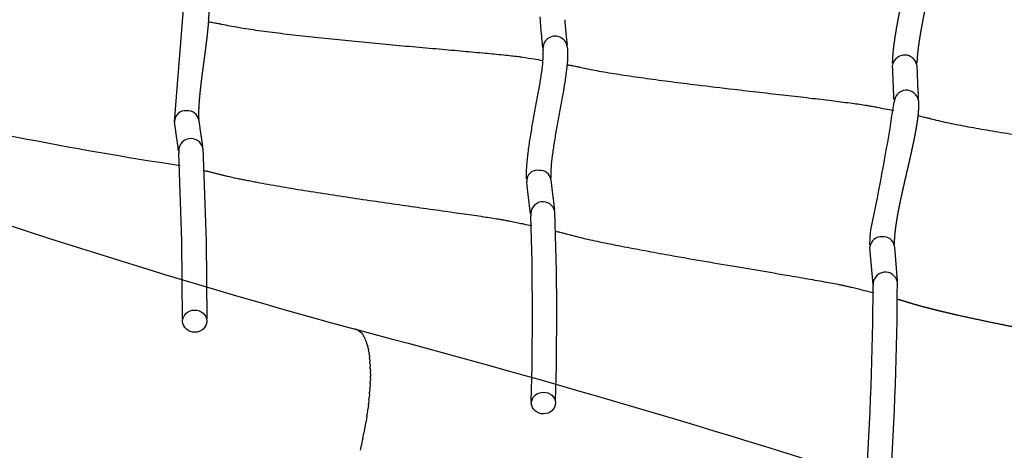
# Model space of a CAD drawing. Units: millimetres. Extents: x 79047 to 111603, y -15389 to 18154.
# Drawn here: x 104375 to 105186, y 2049 to 2403 of the extents above; entities that cross this region are included whole.
import ezdxf

# ---------------------------------------------------------------- set-up
doc = ezdxf.new("R2010")
doc.units = ezdxf.units.MM
doc.header["$LTSCALE"] = 500
doc.header["$MEASUREMENT"] = 0
for name, color, linetype, true_color in [('Make2D$visible$lines', 7, 'Continuous', 0x000000), ('Make2D$visible$lines$Wave Post', 7, 'Continuous', 0x000000), ('USE ZONES$CSA$DIMS', 7, 'Continuous', 0x007f00)]:
    doc.layers.add(name, color=color, linetype=linetype, true_color=true_color)
doc.styles.add('Arial', font='txt')
doc.dimstyles.new('CSA RC DIMS', dxfattribs={"dimtxt": 400, "dimasz": 250, "dimexe": 150, "dimexo": 150, "dimgap": 300, "dimtad": 0, "dimtih": 1, "dimtoh": 1, "dimzin": 1, "dimdsep": 46, "dimtxsty": 'Arial', "dimcen": 150, "dimazin": 0, "dimtfac": 1, "dimtdec": 4, "dimtix": 1, "dimtmove": 1, "dimatfit": 3, "dimfxl": 0, "dimtolj": 1, "dimtzin": 1, "dimarcsym": 0})

# ---------------------------------------------------------------- blocks, each defined once
blk = doc.blocks.new('*D1')
at = {"layer": 'Defpoints', "color": 0}
for p in [(83227.39, 17891.34), (83227.39, 8920.17), (111602.75, 2251.79)]:
    blk.add_point(p, dxfattribs=at)
at = {"layer": 'USE ZONES$CSA$DIMS', "color": 0, "lineweight": -2}
for p, q in [((83227.39, 9070.17), (83227.39, 18041.34)), ((111602.75, 2401.79), (111602.75, 18041.34)), ((83477.39, 17891.34), (95971.87, 17891.34)), ((111352.75, 17891.34), (98858.27, 17891.34))]:
    blk.add_line(p, q, dxfattribs=at)
at = {"layer": 'USE ZONES$CSA$DIMS', "color": 0}
for points in [[(83477.39, 17933.01), (83477.39, 17849.68), (83227.39, 17891.34)], [(111352.75, 17849.68), (111352.75, 17933.01), (111602.75, 17891.34)]]:
    blk.add_solid(points, dxfattribs=at)
at = {"layer": 'USE ZONES$CSA$DIMS', "color": 0, "insert": (97415.07, 17891.34), "char_height": 400, "attachment_point": 5, "style": 'Arial'}
blk.add_mtext('\\A1;28375.36', dxfattribs=at)

msp = doc.modelspace()

# ---------------------------------------------------------------- linework, layer by layer
at = {"layer": 'Make2D$visible$lines'}
for p, q in [((104502.909, 2319.106), (104510.683, 2415.076)), ((104804.031, 2402.285), (104803.826, 2405.335)), ((104804.092, 2401.467), (104804.031, 2402.285)), ((104804.722, 2393.691), (104804.092, 2401.467)), ((104824.035, 2402.972), (104824.166, 2401.268)), ((104824.166, 2401.268), (104824.477, 2397.436)), ((104805.089, 2389.485), (104804.722, 2393.691)), ((104824.478, 2397.436), (104824.65, 2395.393)), ((104824.65, 2395.393), (104825.01, 2391.26)), ((104825.01, 2391.26), (104825.191, 2389.253)), ((104805.274, 2387.439), (104805.089, 2389.485)), ((104805.628, 2383.654), (104805.274, 2387.439)), ((104805.79, 2381.992), (104805.627, 2383.654)), ((104825.191, 2389.253), (104825.894, 2382.028)), ((104806.012, 2379.86), (104805.79, 2381.992)), ((105093.98, 2361.077), (105093.875, 2365.636)), ((105094.285, 2352.369), (105093.98, 2361.077)), ((105113.876, 2365.63), (105113.904, 2364.153)), ((105113.904, 2364.153), (105114.031, 2359.759)), ((105114.031, 2359.759), (105114.183, 2355.445)), ((105094.476, 2347.641), (105094.285, 2352.369)), ((105114.183, 2355.445), (105114.27, 2353.143)), ((105114.27, 2353.143), (105114.458, 2348.48)), ((105094.574, 2345.339), (105094.476, 2347.641)), ((105094.77, 2341.076), (105094.574, 2345.339)), ((105114.458, 2348.48), (105114.555, 2346.213)), ((105114.555, 2346.213), (105114.837, 2340.232)), ((105094.863, 2339.204), (105094.77, 2341.076)), ((105094.97, 2337.226), (105094.863, 2339.204)), ((105114.837, 2340.232), (105114.96, 2337.986)), ((104503.315, 2315.282), (104502.994, 2318.143)), ((104522.885, 2320.244), (104522.956, 2319.531)), ((104522.956, 2319.531), (104523.1, 2318.265)), ((104523.1, 2318.265), (104523.952, 2311.696)), ((104504.136, 2308.986), (104503.315, 2315.282)), ((104523.952, 2311.696), (104525.818, 2299.068)), ((104505.771, 2297.759), (104504.136, 2308.986)), ((104505.918, 2296.831), (104505.771, 2297.759)), ((104506.214, 2295.047), (104505.918, 2296.831)), ((104792.77, 2269.552), (104792.748, 2269.819)), ((104793.076, 2266.386), (104792.77, 2269.552)), ((104812.702, 2271.197), (104812.899, 2269.126)), ((104812.899, 2269.126), (104813.739, 2261.645)), ((104793.878, 2259.29), (104793.076, 2266.386)), ((104813.739, 2261.645), (104815.619, 2247.003)), ((104795.952, 2243.284), (104793.878, 2259.289)), ((105075.473, 2212.208), (105075.238, 2216.298)), ((105075.685, 2209.221), (105075.473, 2212.208)), ((105095.23, 2216.884), (105095.283, 2215.833)), ((105095.283, 2215.833), (105097.582, 2188.294)), ((105077.801, 2185.231), (105075.685, 2209.221))]:
    msp.add_line(p, q, dxfattribs=at)
msp.add_lwpolyline([(105075.199, 2217.761), (105075.193, 2219.406, -0.0253816), (105075.863, 2230.214, 0.0158951), (105095.111, 2335.038)], format="xyb", dxfattribs=at)
for points in [[(104509.432, 2156.564), (104508.945, 2220.714), (104506.525, 2293.382)], [(104526.135, 2297.313), (104528.944, 2220.803), (104529.443, 2156.824)]]:
    msp.add_lwpolyline(points, dxfattribs=at)
for points in [[(104519.476, 2164.141, -0.4160433), (104529.517, 2155.165, -0.4098128), (104519.563, 2145.942, -0.4160433), (104509.521, 2154.918, -0.4098128)], [(104806.482, 2096.52, -0.413976), (104816.525, 2087.802, -0.4098508), (104806.57, 2078.883, -0.413976), (104796.527, 2087.602, -0.4098508)]]:
    msp.add_lwpolyline(points, format="xyb", close=True, dxfattribs=at)
for centre, radius, start, end in [((104816.128, 2379.458), 9.999, 7.115159, 187.361079), ((105103.853, 2363.681), 10.208, 11.005519, 167.788856), ((105105.144, 2334.93), 10.033, 8.704284, 179.387386), ((104996.725, 5491.063), 3245.049, 256.519358, 261.331055), ((104511.886, 2319.206), 8.951, 83.31749, 186.823389), ((104513.651, 2318.765), 9.36, 9.886741, 94.431551), ((104516.351, 2295.231), 10.001, 12.016044, 190.654457), ((104801.426, 2270.459), 8.701, 81.468283, 184.217639), ((104803.626, 2269.951), 9.159, 7.81402, 95.693772), ((104806.096, 2243.206), 10.001, 10.633359, 189.107456), ((102374.147, 2158.532), 2443.313, 358.378843, 2.029317), ((102141.309, 2160.951), 2656.14, 358.452113, 1.740446), ((105084.521, 2215.169), 9.347, 85.590867, 173.060688), ((105086.236, 2215.433), 9.11, 9.162916, 96.281989), ((105087.858, 2185.406), 10.001, 8.51666, 186.703921), ((102243.595, 2204.273), 2834.404, 356.249147, 359.595008), ((102511.884, 2192.386), 2585.874, 356.151934, 359.878148)]:
    msp.add_arc(centre, radius, start, end, dxfattribs=at)
for points, weights, knots in [([(105093.879, 2367.324), (105093.886, 2367.849), (105093.898, 2368.364), (105093.914, 2368.873), (105094.038, 2372.383), (105094.306, 2375.885), (105094.716, 2379.374), (105095.166, 2383.356), (105095.723, 2387.219), (105096.331, 2391.022), (105097.01, 2395.273), (105097.754, 2399.444), (105098.529, 2403.567), (105099.358, 2407.981), (105100.223, 2412.343), (105101.1, 2416.663), (105102.006, 2421.123), (105102.925, 2425.542), (105103.839, 2429.926), (105104.75, 2434.301), (105105.656, 2438.641), (105106.537, 2442.949), (105107.386, 2447.102), (105108.21, 2451.222), (105108.986, 2455.307), (105109.705, 2459.094), (105110.381, 2462.846), (105110.977, 2466.547), (105111.503, 2469.814), (105111.964, 2473.031), (105112.303, 2476.16), (105112.572, 2478.641), (105112.76, 2481.052), (105112.789, 2483.476), (105112.792, 2483.956), (105112.788, 2484.399), (105112.774, 2484.81), (105112.768, 2484.98), (105112.759, 2485.174), (105112.748, 2485.416)], [1, 1, 1, 1, 0.999441468343, 0.999441468343, 1, 1, 1, 1, 1, 1, 1, 1, 1, 1, 1, 1, 1, 1, 1, 1, 1, 1, 1, 1, 1, 1, 1, 1, 1, 1, 1, 1, 1, 1, 1, 1, 1, 1], [2.3582999, 2.3582999, 2.3582999, 2.3582999, 2.4573479, 2.4573479, 2.4573479, 2.8720832, 2.8720832, 2.8720832, 3.7124963, 3.7124963, 3.7124963, 4.6528495, 4.6528495, 4.6528495, 5.6602072, 5.6602072, 5.6602072, 6.700548, 6.700548, 6.700548, 7.7391592, 7.7391592, 7.7391592, 8.7410191, 8.7410191, 8.7410191, 9.6706381, 9.6706381, 9.6706381, 10.4918726, 10.4918726, 10.4918726, 11.166586, 11.166586, 11.166586, 11.3080939, 11.3080939, 11.3080939, 11.3656063, 11.3656063, 11.3656063, 11.3656063]), ([(105132.739, 2486.064), (105132.747, 2485.888), (105132.755, 2485.697), (105132.762, 2485.495), (105132.788, 2484.749), (105132.793, 2484.025), (105132.787, 2483.332), (105132.787, 2483.229), (105132.786, 2483.126), (105132.784, 2483.023), (105132.731, 2480.009), (105132.531, 2477), (105132.187, 2474.005), (105131.8, 2470.435), (105131.289, 2466.888), (105130.723, 2463.369), (105130.09, 2459.435), (105129.381, 2455.503), (105128.635, 2451.576), (105127.837, 2447.371), (105126.994, 2443.161), (105126.132, 2438.943), (105125.242, 2434.59), (105124.331, 2430.225), (105123.418, 2425.846), (105122.507, 2421.475), (105121.595, 2417.09), (105120.7, 2412.683), (105119.837, 2408.434), (105118.991, 2404.169), (105118.185, 2399.875), (105117.437, 2395.894), (105116.725, 2391.897), (105116.08, 2387.864), (105115.511, 2384.307), (105114.997, 2380.734), (105114.59, 2377.131), (105114.242, 2374.18), (105114.013, 2371.218), (105113.904, 2368.248), (105113.892, 2367.868), (105113.883, 2367.488), (105113.878, 2367.113)], [1, 1, 1, 1, 1, 1, 1, 1, 1, 1, 0.999224006554, 0.999224006554, 1, 1, 1, 1, 1, 1, 1, 1, 1, 1, 1, 1, 1, 1, 1, 1, 1, 1, 1, 1, 1, 1, 1, 1, 1, 0.999453788627, 0.999453788627, 1, 1, 1, 1], [2.236734, 2.236734, 2.236734, 2.236734, 2.2791723, 2.2791723, 2.2791723, 2.4345762, 2.4345762, 2.4345762, 2.4576289, 2.4576289, 2.4576289, 2.8135967, 2.8135967, 2.8135967, 3.6545339, 3.6545339, 3.6545339, 4.5950349, 4.5950349, 4.5950349, 5.602383, 5.602383, 5.602383, 6.6425088, 6.6425088, 6.6425088, 7.6807894, 7.6807894, 7.6807894, 8.6821486, 8.6821486, 8.6821486, 9.6112487, 9.6112487, 9.6112487, 10.4320805, 10.4320805, 10.4320805, 10.7829371, 10.7829371, 10.7829371, 10.8695893, 10.8695893, 10.8695893, 10.8695893]), ([(104530.397, 2418.447), (104530.422, 2418.301), (104530.455, 2418.112), (104530.491, 2417.893), (104530.597, 2417.235), (104530.675, 2416.61), (104530.737, 2416.031), (104530.983, 2413.617), (104531.085, 2411.193), (104531.043, 2408.766), (104531.041, 2408.604), (104531.039, 2408.443), (104531.037, 2408.282), (104530.992, 2405.351), (104530.825, 2402.45), (104530.604, 2399.595), (104530.356, 2396.385), (104530.035, 2393.183), (104529.679, 2389.991), (104529.297, 2386.564), (104528.873, 2383.133), (104528.43, 2379.698), (104527.972, 2376.148), (104527.494, 2372.587), (104527.014, 2369.013), (104526.535, 2365.445), (104526.053, 2361.864), (104525.585, 2358.263), (104525.135, 2354.794), (104524.7, 2351.311), (104524.298, 2347.801), (104523.927, 2344.553), (104523.586, 2341.293), (104523.304, 2338.001), (104523.057, 2335.107), (104522.857, 2332.207), (104522.75, 2329.278), (104522.715, 2328.304), (104522.687, 2327.274), (104522.679, 2326.186), (104522.669, 2324.842), (104522.689, 2323.493), (104522.755, 2322.138), (104522.772, 2321.796), (104522.791, 2321.458), (104522.814, 2321.125)], [1, 1, 1, 1, 1, 1, 1, 0.998824059845, 0.998824059845, 1, 1, 1, 1, 1, 1, 1, 1, 1, 1, 1, 1, 1, 1, 1, 1, 1, 1, 1, 1, 1, 1, 1, 1, 1, 1, 1, 1, 1, 1, 1, 1, 1, 1, 1, 1, 1], [2.2219014, 2.2219014, 2.2219014, 2.2219014, 2.274343, 2.274343, 2.274343, 2.4305193, 2.4305193, 2.4305193, 2.7169555, 2.7169555, 2.7169555, 2.7640854, 2.7640854, 2.7640854, 3.6233615, 3.6233615, 3.6233615, 4.5893456, 4.5893456, 4.5893456, 5.6269937, 5.6269937, 5.6269937, 6.6999021, 6.6999021, 6.6999021, 7.7711784, 7.7711784, 7.7711784, 8.8035213, 8.8035213, 8.8035213, 9.7593867, 9.7593867, 9.7593867, 10.6006874, 10.6006874, 10.6006874, 10.8979427, 10.8979427, 10.8979427, 11.2881372, 11.2881372, 11.2881372, 11.3867609, 11.3867609, 11.3867609, 11.3867609]), ([(105115.062, 2336.449), (105115.075, 2336.271), (105115.089, 2336.073), (105115.102, 2335.865), (105115.151, 2335.08), (105115.173, 2334.324), (105115.182, 2333.605), (105115.185, 2333.325), (105115.187, 2333.047), (105115.186, 2332.495), (105115.184, 2332.19), (105115.178, 2331.853), (105115.124, 2329.244), (105114.948, 2326.639), (105114.65, 2324.046), (105114.255, 2320.434), (105113.712, 2316.875), (105113.101, 2313.357), (105112.42, 2309.429), (105111.648, 2305.518), (105110.834, 2301.623), (105109.963, 2297.454), (105109.04, 2293.288), (105108.095, 2289.119), (105107.121, 2284.818), (105106.123, 2280.51), (105105.125, 2276.187), (105104.13, 2271.877), (105103.136, 2267.552), (105102.165, 2263.203), (105101.23, 2259.014), (105100.317, 2254.807), (105099.455, 2250.565), (105098.658, 2246.638), (105097.905, 2242.687), (105097.238, 2238.699), (105096.652, 2235.186), (105096.133, 2231.651), (105095.749, 2228.076), (105095.416, 2225.153), (105095.231, 2222.216), (105095.192, 2219.274), (105095.189, 2218.845), (105095.19, 2218.457), (105095.196, 2218.061)], [1, 1, 1, 1, 1, 1, 1, 1, 1, 1, 1, 1, 0.999271565553, 0.999271565553, 1, 1, 1, 1, 1, 1, 1, 1, 1, 1, 1, 1, 1, 1, 1, 1, 1, 1, 1, 1, 1, 1, 1, 1, 1, 0.999164974494, 0.999164974494, 1, 1, 1, 1], [2.2332937, 2.2332937, 2.2332937, 2.2332937, 2.2756131, 2.2756131, 2.2756131, 2.432654, 2.432654, 2.432654, 2.4970284, 2.4970284, 2.5604829, 2.5604829, 2.5604829, 2.868676, 2.868676, 2.868676, 3.7126955, 3.7126955, 3.7126955, 4.6558655, 4.6558655, 4.6558655, 5.6656869, 5.6656869, 5.6656869, 6.7079218, 6.7079218, 6.7079218, 7.7476486, 7.7476486, 7.7476486, 8.7495183, 8.7495183, 8.7495183, 9.6777385, 9.6777385, 9.6777385, 10.4959752, 10.4959752, 10.4959752, 10.8433762, 10.8433762, 10.8433762, 10.9361099, 10.9361099, 10.9361099, 10.9361099]), ([(105349.865, 2116.275), (105349.443, 2116.403), (105349.02, 2116.531), (105348.598, 2116.66), (105346.217, 2117.382), (105343.833, 2118.099), (105341.445, 2118.811), (105339.918, 2119.266), (105338.39, 2119.718), (105336.861, 2120.168), (105335.333, 2120.616), (105333.801, 2121.063), (105332.266, 2121.505), (105331.135, 2121.83), (105330.003, 2122.153), (105328.869, 2122.471), (105327.752, 2122.785), (105326.627, 2123.096), (105325.494, 2123.397), (105325.116, 2123.497), (105324.737, 2123.596), (105324.357, 2123.692), (105323.803, 2123.832), (105323.204, 2123.977), (105322.646, 2124.112), (105322.052, 2124.255), (105321.461, 2124.396), (105320.871, 2124.536), (105318.708, 2125.05), (105316.553, 2125.545), (105314.398, 2126.03), (105312.224, 2126.518), (105310.036, 2126.999), (105307.869, 2127.468), (105302.743, 2128.578), (105297.654, 2129.639), (105292.558, 2130.682), (105286.824, 2131.855), (105281.081, 2133.005), (105275.372, 2134.136), (105269.008, 2135.396), (105262.656, 2136.639), (105256.313, 2137.875), (105249.958, 2139.112), (105243.613, 2140.343), (105237.275, 2141.574), (105228.434, 2143.292), (105219.603, 2145.011), (105210.778, 2146.749), (105201.952, 2148.488), (105193.132, 2150.246), (105184.316, 2152.043), (105171.852, 2154.564), (105159.415, 2157.216), (105147.006, 2159.998), (105144.254, 2160.619), (105141.501, 2161.249), (105138.748, 2161.894), (105135.986, 2162.541), (105133.223, 2163.201), (105130.459, 2163.879), (105128.039, 2164.473), (105125.619, 2165.08), (105123.199, 2165.705), (105120.755, 2166.336), (105118.313, 2166.985), (105115.868, 2167.66), (105113.996, 2168.176), (105112.148, 2168.699), (105110.276, 2169.254), (105108.486, 2169.784), (105106.555, 2170.378), (105104.762, 2170.943), (105104.354, 2171.072), (105103.978, 2171.191), (105103.572, 2171.315), (105103.17, 2171.437), (105102.749, 2171.561), (105102.343, 2171.679), (105101.119, 2172.035), (105099.894, 2172.382), (105098.54, 2172.76)], [1, 1, 1, 1, 1, 1, 1, 1, 1, 1, 1, 1, 1, 1, 1, 1, 1, 1, 1, 1, 1, 1, 1, 1, 1, 1, 1, 1, 1, 1, 1, 1, 1, 1, 1, 1, 1, 1, 1, 1, 1, 1, 1, 1, 1, 1, 1, 1, 1, 1, 1, 1, 0.999963567655, 0.999963567655, 1, 1, 1, 1, 1, 1, 1, 1, 1, 1, 1, 1, 1, 1, 1, 1, 1, 1, 1, 1, 1, 1, 1, 1, 1, 1, 1, 1], [144.502758, 144.502758, 144.502758, 144.502758, 144.5565521, 144.5565521, 144.5565521, 144.8597774, 144.8597774, 144.8597774, 145.0537344, 145.0537344, 145.0537344, 145.2478002, 145.2478002, 145.2478002, 145.3908911, 145.3908911, 145.3908911, 145.5326343, 145.5326343, 145.5326343, 145.5802464, 145.5802464, 145.5802464, 145.6514376, 145.6514376, 145.6514376, 145.7251741, 145.7251741, 145.7251741, 145.9949839, 145.9949839, 145.9949839, 146.268068, 146.268068, 146.268068, 146.9115509, 146.9115509, 146.9115509, 147.6373673, 147.6373673, 147.6373673, 148.4452847, 148.4452847, 148.4452847, 149.2544296, 149.2544296, 149.2544296, 150.3828788, 150.3828788, 150.3828788, 151.5111848, 151.5111848, 151.5111848, 153.0138796, 153.0138796, 153.0138796, 153.3656131, 153.3656131, 153.3656131, 153.7184709, 153.7184709, 153.7184709, 154.0273013, 154.0273013, 154.0273013, 154.3389366, 154.3389366, 154.3389366, 154.5764762, 154.5764762, 154.5764762, 154.8108526, 154.8108526, 154.8108526, 154.8616298, 154.8616298, 154.8616298, 154.9138152, 154.9138152, 154.9138152, 155.068449, 155.068449, 155.068449, 155.068449])]:
    msp.add_rational_spline(points, weights, degree=3, knots=knots, dxfattribs=at)
for points, knots in [([(104806.142, 2369.229), (104803.683, 2369.64), (104801.223, 2370.044), (104798.76, 2370.442), (104795.655, 2370.944), (104792.546, 2371.435), (104789.431, 2371.901), (104788.217, 2372.083), (104786.999, 2372.262), (104785.778, 2372.432), (104784.903, 2372.554), (104783.964, 2372.681), (104783.086, 2372.785), (104782.918, 2372.805), (104782.75, 2372.824), (104782.582, 2372.843), (104781.767, 2372.936), (104780.96, 2373.022), (104780.163, 2373.107), (104777.988, 2373.338), (104775.847, 2373.558), (104773.679, 2373.775), (104768.62, 2374.283), (104763.534, 2374.766), (104758.502, 2375.234), (104752.581, 2375.784), (104746.664, 2376.319), (104740.766, 2376.847), (104734.026, 2377.451), (104727.296, 2378.047), (104720.575, 2378.642), (104713.335, 2379.284), (104706.104, 2379.925), (104698.882, 2380.571), (104691.514, 2381.231), (104684.154, 2381.896), (104676.798, 2382.572), (104669.323, 2383.26), (104661.851, 2383.959), (104654.382, 2384.677), (104646.978, 2385.388), (104639.577, 2386.117), (104632.177, 2386.872), (104628.596, 2387.237), (104625.017, 2387.608), (104621.438, 2387.987), (104617.852, 2388.367), (104614.265, 2388.754), (104610.678, 2389.15), (104607.311, 2389.522), (104603.944, 2389.902), (104600.578, 2390.292), (104597.188, 2390.685), (104593.799, 2391.088), (104590.411, 2391.503), (104584.234, 2392.26), (104578.1, 2393.052), (104571.92, 2393.919), (104569.151, 2394.307), (104566.384, 2394.709), (104563.619, 2395.13), (104560.846, 2395.552), (104558.056, 2395.996), (104555.283, 2396.463), (104552.992, 2396.85), (104550.761, 2397.243), (104548.47, 2397.677), (104546.23, 2398.102), (104543.82, 2398.586), (104541.58, 2399.069), (104541.18, 2399.156), (104540.757, 2399.248), (104540.359, 2399.331), (104539.959, 2399.413), (104539.597, 2399.483), (104539.194, 2399.56), (104538.633, 2399.668), (104538.074, 2399.774), (104537.518, 2399.877), (104536.96, 2399.981), (104536.401, 2400.082), (104535.84, 2400.183), (104534.47, 2400.43), (104533.1, 2400.67), (104531.733, 2400.906), (104531.394, 2400.964), (104531.054, 2401.023), (104530.714, 2401.081)], [167.828305, 167.828305, 167.828305, 167.828305, 168.1253078, 168.1253078, 168.1253078, 168.5001186, 168.5001186, 168.5001186, 168.6466088, 168.6466088, 168.6466088, 168.7543179, 168.7543179, 168.7543179, 168.7744075, 168.7744075, 168.7744075, 168.8708546, 168.8708546, 168.8708546, 169.129797, 169.129797, 169.129797, 169.7385522, 169.7385522, 169.7385522, 170.4529993, 170.4529993, 170.4529993, 171.2690691, 171.2690691, 171.2690691, 172.1479024, 172.1479024, 172.1479024, 173.0440666, 173.0440666, 173.0440666, 173.9547523, 173.9547523, 173.9547523, 174.8574391, 174.8574391, 174.8574391, 175.2941514, 175.2941514, 175.2941514, 175.7317051, 175.7317051, 175.7317051, 176.1423968, 176.1423968, 176.1423968, 176.5558011, 176.5558011, 176.5558011, 177.3074702, 177.3074702, 177.3074702, 177.6447716, 177.6447716, 177.6447716, 177.9834513, 177.9834513, 177.9834513, 178.2603005, 178.2603005, 178.2603005, 178.5406226, 178.5406226, 178.5406226, 178.590406, 178.590406, 178.590406, 178.6377259, 178.6377259, 178.6377259, 178.7056003, 178.7056003, 178.7056003, 178.7733954, 178.7733954, 178.7733954, 178.9391028, 178.9391028, 178.9391028, 178.9801884, 178.9801884, 178.9801884, 178.9801884]), ([(104792.618, 2272.017), (104792.605, 2272.323), (104792.595, 2272.624), (104792.586, 2272.923), (104792.555, 2273.992), (104792.545, 2275.043), (104792.554, 2276.081), (104792.572, 2278.414), (104792.68, 2280.638), (104792.829, 2282.805), (104793.085, 2286.527), (104793.466, 2290.108), (104793.906, 2293.612), (104794.399, 2297.544), (104794.967, 2301.38), (104795.569, 2305.159), (104796.216, 2309.211), (104796.904, 2313.203), (104797.607, 2317.145), (104798.333, 2321.219), (104799.075, 2325.245), (104799.813, 2329.23), (104800.548, 2333.207), (104801.279, 2337.144), (104801.983, 2341.043), (104802.661, 2344.799), (104803.313, 2348.516), (104803.913, 2352.193), (104804.468, 2355.595), (104804.976, 2358.952), (104805.399, 2362.252), (104805.772, 2365.154), (104806.074, 2367.985), (104806.249, 2370.719), (104806.322, 2371.871), (104806.372, 2372.988), (104806.386, 2374.053), (104806.399, 2375.047), (104806.381, 2375.999), (104806.326, 2376.899), (104806.303, 2377.289), (104806.274, 2377.629), (104806.209, 2378.177)], [2.4022122, 2.4022122, 2.4022122, 2.4022122, 2.4642864, 2.4642864, 2.4642864, 2.6871225, 2.6871225, 2.6871225, 3.1865771, 3.1865771, 3.1865771, 4.0457545, 4.0457545, 4.0457545, 5.0106593, 5.0106593, 5.0106593, 6.0465864, 6.0465864, 6.0465864, 7.1175067, 7.1175067, 7.1175067, 8.1866452, 8.1866452, 8.1866452, 9.2168614, 9.2168614, 9.2168614, 10.1705023, 10.1705023, 10.1705023, 11.0091872, 11.0091872, 11.0091872, 11.3628623, 11.3628623, 11.3628623, 11.6924772, 11.6924772, 11.6924772, 11.8348326, 11.8348326, 11.8348326, 11.8348326]), ([(104826.05, 2380.697), (104826.069, 2380.547), (104826.09, 2380.378), (104826.111, 2380.194), (104826.194, 2379.469), (104826.248, 2378.776), (104826.288, 2378.125), (104826.378, 2376.648), (104826.404, 2375.198), (104826.385, 2373.77), (104826.365, 2372.294), (104826.298, 2370.852), (104826.208, 2369.443), (104825.997, 2366.156), (104825.648, 2362.91), (104825.237, 2359.709), (104824.777, 2356.118), (104824.234, 2352.538), (104823.652, 2348.972), (104823.028, 2345.147), (104822.356, 2341.321), (104821.665, 2337.491), (104820.951, 2333.535), (104820.215, 2329.57), (104819.479, 2325.592), (104818.745, 2321.622), (104818.01, 2317.64), (104817.296, 2313.636), (104816.609, 2309.78), (104815.942, 2305.909), (104815.32, 2302.009), (104814.744, 2298.401), (104814.209, 2294.78), (104813.75, 2291.122), (104813.347, 2287.91), (104813.005, 2284.689), (104812.782, 2281.436), (104812.654, 2279.577), (104812.567, 2277.736), (104812.553, 2275.89), (104812.546, 2275.07), (104812.555, 2274.277), (104812.577, 2273.51), (104812.588, 2273.127), (104812.603, 2272.747), (104812.623, 2272.374)], [2.2352458, 2.2352458, 2.2352458, 2.2352458, 2.2754513, 2.2754513, 2.2754513, 2.4325078, 2.4325078, 2.4325078, 2.7877858, 2.7877858, 2.7877858, 3.1550763, 3.1550763, 3.1550763, 4.0122687, 4.0122687, 4.0122687, 4.9743567, 4.9743567, 4.9743567, 6.006901, 6.006901, 6.006901, 7.073945, 7.073945, 7.073945, 8.1389088, 8.1389088, 8.1389088, 9.1647365, 9.1647365, 9.1647365, 10.1140666, 10.1140666, 10.1140666, 10.9489188, 10.9489188, 10.9489188, 11.4255229, 11.4255229, 11.4255229, 11.6298665, 11.6298665, 11.6298665, 11.7285439, 11.7285439, 11.7285439, 11.7285439]), ([(105094.946, 2328.003), (105094.207, 2328.154), (105093.469, 2328.305), (105092.73, 2328.455), (105090.532, 2328.901), (105088.33, 2329.342), (105086.126, 2329.778), (105085.318, 2329.938), (105084.512, 2330.096), (105083.705, 2330.254), (105082.893, 2330.412), (105082.08, 2330.57), (105081.265, 2330.727), (105079.892, 2330.991), (105078.517, 2331.252), (105077.141, 2331.507), (105076.563, 2331.614), (105075.984, 2331.72), (105075.404, 2331.825), (105074.842, 2331.926), (105074.279, 2332.026), (105073.713, 2332.124), (105073.299, 2332.196), (105072.884, 2332.268), (105072.468, 2332.336), (105072.057, 2332.402), (105071.654, 2332.464), (105071.242, 2332.527), (105069.238, 2332.829), (105067.218, 2333.114), (105065.219, 2333.39), (105063.17, 2333.672), (105061.119, 2333.947), (105059.076, 2334.216), (105053.895, 2334.898), (105048.703, 2335.546), (105043.55, 2336.174), (105037.619, 2336.898), (105031.708, 2337.598), (105025.801, 2338.29), (105019.116, 2339.072), (105012.443, 2339.841), (105005.78, 2340.606), (104998.683, 2341.421), (104991.595, 2342.231), (104984.513, 2343.043), (104977.344, 2343.866), (104970.183, 2344.691), (104963.027, 2345.524), (104952.919, 2346.701), (104942.82, 2347.896), (104932.724, 2349.127), (104925.682, 2349.986), (104918.641, 2350.863), (104911.599, 2351.768), (104908.254, 2352.198), (104904.908, 2352.634), (104901.561, 2353.078), (104898.211, 2353.523), (104894.861, 2353.976), (104891.512, 2354.438), (104888.398, 2354.868), (104885.285, 2355.306), (104882.172, 2355.755), (104879.058, 2356.204), (104875.943, 2356.664), (104872.827, 2357.139), (104870.056, 2357.56), (104867.284, 2357.993), (104864.513, 2358.44), (104861.724, 2358.89), (104858.935, 2359.355), (104856.148, 2359.839), (104851.26, 2360.688), (104846.438, 2361.583), (104841.546, 2362.61), (104840.714, 2362.785), (104839.893, 2362.961), (104839.061, 2363.145), (104838.259, 2363.323), (104837.45, 2363.51), (104836.631, 2363.692), (104836.265, 2363.774), (104835.898, 2363.854), (104835.529, 2363.933), (104834.572, 2364.137), (104833.455, 2364.359), (104832.494, 2364.547), (104831.216, 2364.797), (104829.935, 2365.04), (104828.652, 2365.28), (104827.74, 2365.45), (104826.829, 2365.618), (104825.918, 2365.785)], [156.0545054, 156.0545054, 156.0545054, 156.0545054, 156.1444806, 156.1444806, 156.1444806, 156.412534, 156.412534, 156.412534, 156.5106657, 156.5106657, 156.5106657, 156.6095345, 156.6095345, 156.6095345, 156.7764234, 156.7764234, 156.7764234, 156.8466561, 156.8466561, 156.8466561, 156.9148818, 156.9148818, 156.9148818, 156.9651059, 156.9651059, 156.9651059, 157.014354, 157.014354, 157.014354, 157.2561855, 157.2561855, 157.2561855, 157.5035287, 157.5035287, 157.5035287, 158.1313872, 158.1313872, 158.1313872, 158.8524496, 158.8524496, 158.8524496, 159.6686848, 159.6686848, 159.6686848, 160.5379312, 160.5379312, 160.5379312, 161.417654, 161.417654, 161.417654, 162.6598088, 162.6598088, 162.6598088, 163.5261656, 163.5261656, 163.5261656, 163.937773, 163.937773, 163.937773, 164.3497773, 164.3497773, 164.3497773, 164.7325448, 164.7325448, 164.7325448, 165.1153152, 165.1153152, 165.1153152, 165.4556713, 165.4556713, 165.4556713, 165.7978853, 165.7978853, 165.7978853, 166.3947814, 166.3947814, 166.3947814, 166.4963219, 166.4963219, 166.4963219, 166.5957637, 166.5957637, 166.5957637, 166.6408156, 166.6408156, 166.6408156, 166.7642368, 166.7642368, 166.7642368, 166.9198875, 166.9198875, 166.9198875, 167.0303799, 167.0303799, 167.0303799, 167.0303799]), ([(105375.383, 2279.345), (105372.092, 2280.158), (105368.798, 2280.961), (105365.499, 2281.751), (105363.937, 2282.125), (105362.373, 2282.496), (105360.806, 2282.862), (105359.482, 2283.172), (105358.157, 2283.479), (105356.83, 2283.779), (105355.77, 2284.019), (105354.703, 2284.256), (105353.627, 2284.487), (105353.221, 2284.573), (105352.814, 2284.659), (105352.407, 2284.742), (105351.599, 2284.905), (105350.792, 2285.058), (105349.989, 2285.208), (105345.671, 2286.014), (105341.292, 2286.766), (105337.001, 2287.473), (105331.818, 2288.327), (105326.624, 2289.139), (105321.468, 2289.922), (105315.615, 2290.812), (105309.78, 2291.671), (105303.95, 2292.516), (105297.407, 2293.464), (105290.878, 2294.393), (105284.358, 2295.314), (105277.468, 2296.287), (105270.586, 2297.252), (105263.71, 2298.217), (105255.401, 2299.384), (105247.101, 2300.552), (105238.807, 2301.733), (105230.164, 2302.964), (105221.526, 2304.211), (105212.891, 2305.491), (105206.179, 2306.485), (105199.469, 2307.5), (105192.759, 2308.546), (105186.395, 2309.538), (105180.033, 2310.559), (105173.671, 2311.625), (105167.799, 2312.609), (105161.917, 2313.634), (105156.04, 2314.72), (105150.796, 2315.69), (105145.614, 2316.698), (105140.365, 2317.81), (105135.797, 2318.777), (105131.244, 2319.807), (105126.681, 2320.993), (105125.912, 2321.193), (105125.14, 2321.398), (105124.36, 2321.596), (105123.942, 2321.703), (105123.547, 2321.8), (105123.126, 2321.902), (105122.064, 2322.159), (105121.003, 2322.406), (105119.947, 2322.649), (105118.175, 2323.056), (105116.401, 2323.453), (105114.627, 2323.843)], [144.5133241, 144.5133241, 144.5133241, 144.5133241, 144.9192923, 144.9192923, 144.9192923, 145.1116281, 145.1116281, 145.1116281, 145.2742938, 145.2742938, 145.2742938, 145.4049546, 145.4049546, 145.4049546, 145.4546232, 145.4546232, 145.4546232, 145.5525659, 145.5525659, 145.5525659, 146.0799376, 146.0799376, 146.0799376, 146.714048, 146.714048, 146.714048, 147.4324107, 147.4324107, 147.4324107, 148.2386388, 148.2386388, 148.2386388, 149.0905082, 149.0905082, 149.0905082, 150.1198976, 150.1198976, 150.1198976, 151.1924723, 151.1924723, 151.1924723, 152.0259376, 152.0259376, 152.0259376, 152.8160066, 152.8160066, 152.8160066, 153.5452177, 153.5452177, 153.5452177, 154.1929397, 154.1929397, 154.1929397, 154.7582575, 154.7582575, 154.7582575, 154.8543584, 154.8543584, 154.8543584, 154.9052551, 154.9052551, 154.9052551, 155.0357148, 155.0357148, 155.0357148, 155.2530354, 155.2530354, 155.2530354, 155.2530354]), ([(104797.05, 2233.271), (104794.848, 2233.752), (104792.645, 2234.228), (104790.44, 2234.699), (104788.819, 2235.045), (104787.196, 2235.389), (104785.573, 2235.73), (104783.957, 2236.068), (104782.339, 2236.403), (104780.718, 2236.734), (104779.487, 2236.985), (104778.255, 2237.233), (104777.021, 2237.477), (104775.799, 2237.718), (104774.572, 2237.955), (104773.341, 2238.183), (104772.94, 2238.257), (104772.538, 2238.33), (104772.134, 2238.4), (104771.737, 2238.469), (104771.357, 2238.531), (104770.958, 2238.596), (104768.998, 2238.912), (104766.985, 2239.22), (104765.029, 2239.517), (104763.024, 2239.822), (104761.047, 2240.119), (104759.048, 2240.416), (104756.458, 2240.801), (104753.874, 2241.179), (104751.296, 2241.554), (104748.699, 2241.931), (104746.105, 2242.305), (104743.514, 2242.677), (104737.56, 2243.532), (104731.618, 2244.375), (104725.683, 2245.215), (104718.906, 2246.174), (104712.139, 2247.129), (104705.381, 2248.087), (104698.632, 2249.043), (104691.89, 2250.001), (104685.153, 2250.966), (104677.882, 2252.008), (104670.618, 2253.057), (104663.359, 2254.119), (104656.106, 2255.181), (104648.856, 2256.257), (104641.61, 2257.351), (104627.459, 2259.488), (104613.32, 2261.695), (104599.191, 2264.053), (104595.944, 2264.595), (104592.697, 2265.145), (104589.451, 2265.705), (104586.192, 2266.267), (104582.936, 2266.841), (104579.681, 2267.426), (104576.729, 2267.958), (104573.777, 2268.5), (104570.825, 2269.056), (104569.349, 2269.333), (104567.875, 2269.614), (104566.402, 2269.899), (104564.912, 2270.188), (104563.421, 2270.48), (104561.932, 2270.777), (104560.647, 2271.032), (104559.363, 2271.292), (104558.078, 2271.555), (104556.791, 2271.82), (104555.504, 2272.088), (104554.217, 2272.36), (104551.627, 2272.909), (104549.095, 2273.464), (104546.507, 2274.058), (104545.54, 2274.28), (104544.573, 2274.506), (104543.607, 2274.736), (104542.645, 2274.965), (104541.684, 2275.2), (104540.722, 2275.438), (104539.746, 2275.679), (104538.793, 2275.919), (104537.817, 2276.177), (104536.854, 2276.431), (104535.888, 2276.697), (104534.915, 2276.955), (104533.936, 2277.214), (104533.059, 2277.434), (104532.072, 2277.674), (104531.076, 2277.917), (104530.082, 2278.151), (104529.094, 2278.381), (104528.693, 2278.475), (104528.293, 2278.567), (104527.893, 2278.66)], [167.7015799, 167.7015799, 167.7015799, 167.7015799, 167.9722579, 167.9722579, 167.9722579, 168.1713144, 168.1713144, 168.1713144, 168.3695832, 168.3695832, 168.3695832, 168.5203607, 168.5203607, 168.5203607, 168.6701345, 168.6701345, 168.6701345, 168.7191819, 168.7191819, 168.7191819, 168.7667971, 168.7667971, 168.7667971, 169.0063881, 169.0063881, 169.0063881, 169.2487521, 169.2487521, 169.2487521, 169.563655, 169.563655, 169.563655, 169.8805455, 169.8805455, 169.8805455, 170.6086646, 170.6086646, 170.6086646, 171.4401431, 171.4401431, 171.4401431, 172.2703117, 172.2703117, 172.2703117, 173.1661529, 173.1661529, 173.1661529, 174.0612015, 174.0612015, 174.0612015, 175.80881, 175.80881, 175.80881, 176.210358, 176.210358, 176.210358, 176.6131889, 176.6131889, 176.6131889, 176.978398, 176.978398, 176.978398, 177.1607924, 177.1607924, 177.1607924, 177.3452187, 177.3452187, 177.3452187, 177.5042076, 177.5042076, 177.5042076, 177.6635459, 177.6635459, 177.6635459, 177.9818393, 177.9818393, 177.9818393, 178.1016803, 178.1016803, 178.1016803, 178.2209406, 178.2209406, 178.2209406, 178.3411073, 178.3411073, 178.3411073, 178.4615254, 178.4615254, 178.4615254, 178.5790793, 178.5790793, 178.5790793, 178.7014778, 178.7014778, 178.7014778, 178.7507277, 178.7507277, 178.7507277, 178.7507277]), ([(105078.394, 2178.126), (105075.854, 2178.781), (105073.311, 2179.43), (105070.767, 2180.072), (105069.188, 2180.471), (105067.608, 2180.867), (105066.026, 2181.259), (105064.457, 2181.649), (105062.885, 2182.036), (105061.309, 2182.417), (105060.122, 2182.705), (105058.933, 2182.99), (105057.741, 2183.271), (105056.558, 2183.55), (105055.374, 2183.824), (105054.186, 2184.086), (105053.901, 2184.149), (105053.615, 2184.212), (105053.327, 2184.274), (105053.059, 2184.332), (105052.789, 2184.388), (105052.519, 2184.443), (105052.244, 2184.499), (105051.96, 2184.555), (105051.683, 2184.61), (105051.386, 2184.668), (105051.09, 2184.726), (105050.796, 2184.784), (105046.455, 2185.633), (105042.132, 2186.434), (105037.824, 2187.215), (105035.22, 2187.686), (105032.622, 2188.15), (105030.028, 2188.608), (105027.434, 2189.066), (105024.844, 2189.519), (105022.256, 2189.968), (105019.315, 2190.479), (105016.379, 2190.984), (105013.446, 2191.486), (105010.509, 2191.989), (105007.576, 2192.488), (105004.645, 2192.985), (104991.448, 2195.224), (104978.298, 2197.424), (104965.174, 2199.637), (104955.919, 2201.197), (104946.675, 2202.765), (104937.436, 2204.351), (104928.193, 2205.939), (104918.957, 2207.546), (104909.723, 2209.191), (104903.182, 2210.356), (104896.641, 2211.54), (104890.101, 2212.752), (104883.555, 2213.965), (104877.01, 2215.206), (104870.465, 2216.492), (104864.654, 2217.634), (104858.826, 2218.814), (104853.009, 2220.051), (104850.455, 2220.594), (104847.901, 2221.148), (104845.349, 2221.718), (104842.772, 2222.293), (104840.186, 2222.886), (104837.607, 2223.498), (104835.446, 2224.011), (104833.311, 2224.533), (104831.149, 2225.085), (104829.049, 2225.621), (104826.82, 2226.211), (104824.719, 2226.797), (104824.283, 2226.919), (104823.858, 2227.039), (104823.424, 2227.156), (104822.998, 2227.271), (104822.565, 2227.382), (104822.134, 2227.492), (104820.949, 2227.793), (104819.762, 2228.085), (104818.576, 2228.372), (104818.149, 2228.475), (104817.723, 2228.577), (104817.296, 2228.679)], [155.9972157, 155.9972157, 155.9972157, 155.9972157, 156.314232, 156.314232, 156.314232, 156.5108998, 156.5108998, 156.5108998, 156.7062862, 156.7062862, 156.7062862, 156.8537906, 156.8537906, 156.8537906, 157.0004116, 157.0004116, 157.0004116, 157.0357463, 157.0357463, 157.0357463, 157.0689561, 157.0689561, 157.0689561, 157.1031668, 157.1031668, 157.1031668, 157.1393925, 157.1393925, 157.1393925, 157.6714702, 157.6714702, 157.6714702, 157.9927955, 157.9927955, 157.9927955, 158.3140482, 158.3140482, 158.3140482, 158.6790537, 158.6790537, 158.6790537, 159.044406, 159.044406, 159.044406, 160.6889717, 160.6889717, 160.6889717, 161.8482405, 161.8482405, 161.8482405, 163.0078499, 163.0078499, 163.0078499, 163.8291716, 163.8291716, 163.8291716, 164.6508194, 164.6508194, 164.6508194, 165.3806821, 165.3806821, 165.3806821, 165.7007061, 165.7007061, 165.7007061, 166.0239373, 166.0239373, 166.0239373, 166.293451, 166.293451, 166.293451, 166.5617787, 166.5617787, 166.5617787, 166.6159821, 166.6159821, 166.6159821, 166.6697871, 166.6697871, 166.6697871, 166.81703, 166.81703, 166.81703, 166.8697818, 166.8697818, 166.8697818, 166.8697818])]:
    msp.add_open_spline(points, degree=3, knots=knots, dxfattribs=at)
at = {"layer": 'Make2D$visible$lines$Wave Post', "color": 18, "true_color": 0x000000}
for p, q in [((104652.945, 2148.036), (104654.032, 2147.547)), ((104654.269, 2147.414), (104654.032, 2147.547)), ((104654.269, 2147.414), (104655.235, 2146.767)), ((104655.534, 2146.529), (104655.235, 2146.767)), ((104655.534, 2146.529), (104656.387, 2145.744)), ((104656.732, 2145.377), (104656.387, 2145.744)), ((104656.732, 2145.377), (104657.48, 2144.471)), ((104657.856, 2143.955), (104657.48, 2144.471)), ((104657.856, 2143.955), (104658.51, 2142.944)), ((104658.902, 2142.262), (104658.51, 2142.944)), ((104658.902, 2142.262), (104659.469, 2141.159)), ((104659.862, 2140.302), (104659.469, 2141.159)), ((104659.862, 2140.302), (104660.351, 2139.114)), ((104660.732, 2138.078), (104660.351, 2139.114)), ((104660.732, 2138.078), (104661.151, 2136.81)), ((104661.508, 2135.596), (104661.151, 2136.81)), ((104661.508, 2135.596), (104661.863, 2134.249)), ((104662.186, 2132.865), (104661.863, 2134.249)), ((104662.186, 2132.865), (104662.482, 2131.435)), ((104662.763, 2129.895), (104662.482, 2131.435)), ((104662.763, 2129.895), (104663.005, 2128.376)), ((104663.237, 2126.698), (104663.005, 2128.376)), ((104663.237, 2126.698), (104663.428, 2125.081)), ((104663.606, 2123.289), (104663.428, 2125.081)), ((104663.606, 2123.289), (104663.748, 2121.559)), ((104663.871, 2119.684), (104663.748, 2121.559)), ((104663.871, 2119.684), (104663.963, 2117.824)), ((104664.031, 2115.899), (104663.963, 2117.824)), ((104664.031, 2115.899), (104664.073, 2113.891)), ((104664.044, 2107.863), (104663.975, 2105.495)), ((104664.044, 2107.863), (104664.077, 2109.776)), ((104664.088, 2111.953), (104664.073, 2113.891)), ((104664.088, 2111.953), (104664.077, 2109.776)), ((104663.663, 2099.334), (104663.462, 2096.516)), ((104663.663, 2099.334), (104663.769, 2101.069)), ((104663.901, 2103.65), (104663.769, 2101.069)), ((104663.901, 2103.65), (104663.975, 2105.495)), ((104662.918, 2090.468), (104663.056, 2091.856)), ((104663.334, 2094.933), (104663.056, 2091.856)), ((104663.334, 2094.933), (104663.462, 2096.516)), ((104662.421, 2085.956), (104661.964, 2082.3)), ((104662.421, 2085.956), (104662.555, 2087.111)), ((104662.918, 2090.468), (104662.555, 2087.111)), ((104661.201, 2076.867), (104660.528, 2072.561)), ((104661.201, 2076.867), (104661.286, 2077.443)), ((104661.846, 2081.416), (104661.286, 2077.443)), ((104661.846, 2081.416), (104661.964, 2082.3)), ((104658.877, 2063.229), (104659.696, 2067.672)), ((104659.718, 2067.8), (104660.528, 2072.561)), ((104657.951, 2058.539), (104657.83, 2057.947)), ((104657.951, 2058.539), (104658.794, 2062.795)), ((104658.877, 2063.229), (104658.794, 2062.795)), ((104655.84, 2048.84), (104656.809, 2053.143)), ((104656.939, 2053.738), (104656.809, 2053.143)), ((104656.939, 2053.738), (104657.83, 2057.947))]:
    msp.add_line(p, q, dxfattribs=at)
for points in [[(102399.017, 3367.362, 0.1158637), (104651.575, 2148.433)], [(107266.647, 550.174, -0.0083352), (106559.205, 1075.1, 0.0326275), (106185.585, 1319.223, 0.0135066), (105963.654, 1437.589, 0.0120804), (105720.7, 1551.647, 0.0109324), (105459.373, 1659.985, 0.0100077), (105182.702, 1761.355, 0.017885), (104597.053, 1939.114, -0.1159713), (102255.217, 3205.784)], [(104652.953, 2148.067, -0.0277809), (105537.918, 1861.52, -0.010934), (105807.989, 1749.552, -0.0120828), (106060.41, 1631.042, -0.0135104), (106292.659, 1507.162, -0.0152873), (106502.692, 1379.128, -0.0174938), (106688.953, 1248.169)]]:
    msp.add_lwpolyline(points, format="xyb", dxfattribs=at)
for centre, radius, start, end in [((104650.231, 2140.575), 7.939, 70.015331, 85.477377), ((104313.036, 2129.268), 352.09, 349.924555, 349.945675)]:
    msp.add_arc(centre, radius, start, end, dxfattribs=at)
at = {"layer": 'Make2D$visible$lines$Wave Post'}
msp.add_arc((104650.231, 2140.575), 7.939, 70.015331, 85.477377, dxfattribs=at)

# ---------------------------------------------------------------- dimensions: what is measured, and where the dimension line sits
at = {"layer": 'USE ZONES$CSA$DIMS'}
dim = msp.add_linear_dim(base=(83227.389, 17891.345), p1=(111602.753, 2251.788), p2=(83227.389, 8920.171), dimstyle='CSA RC DIMS', dxfattribs=at)
dim.commit()
dim.dimension.update_dxf_attribs({"geometry": '*D1', "text_midpoint": (97415.071, 17891.345)})

doc.saveas('drawing.dxf')
